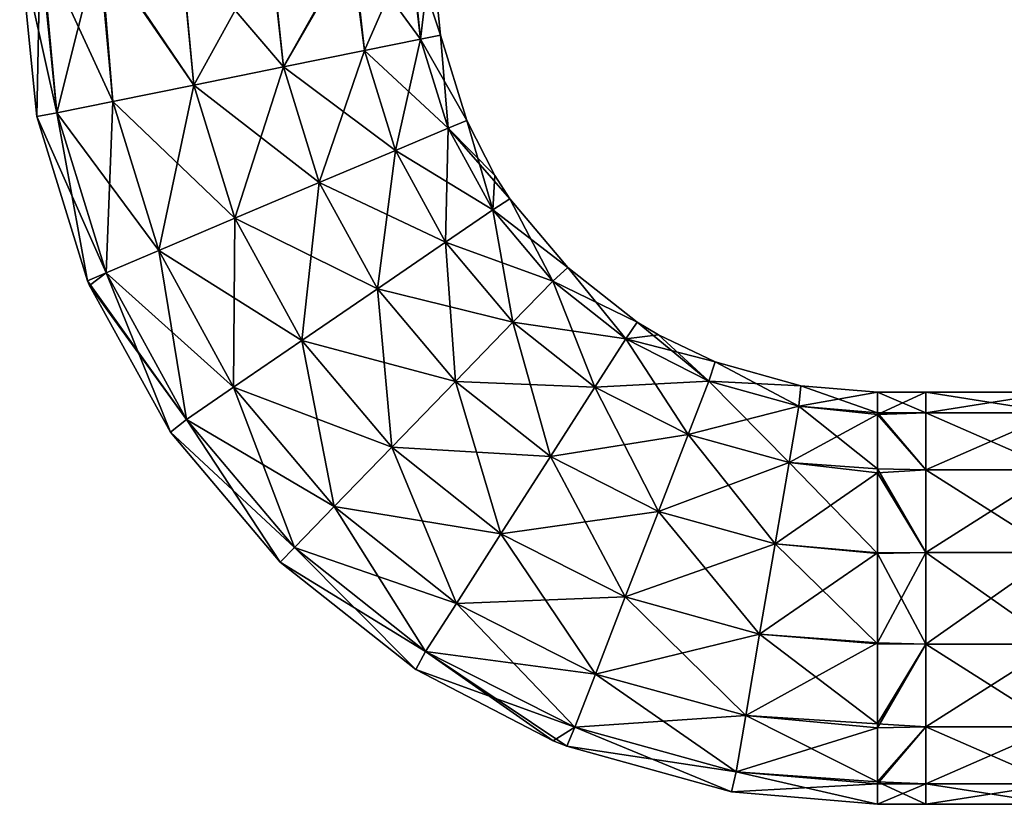
# Model space of a CAD drawing. Units: millimetres. Extents: x -109 to 109, y -109 to 33.
# Drawn here: x -109 to -71, y -109 to -79 of the extents above; entities that cross this region are included whole.
import ezdxf

# ---------------------------------------------------------------- set-up
doc = ezdxf.new("R2010")
doc.units = ezdxf.units.MM
doc.header["$LTSCALE"] = 65.185185
for name, color, linetype in [('146', 7, 'CONTINUOUS'), ('147', 7, 'CONTINUOUS'), ('148', 7, 'CONTINUOUS'), ('149', 7, 'CONTINUOUS')]:
    doc.layers.add(name, color=color, linetype=linetype)

msp = doc.modelspace()

# ---------------------------------------------------------------- linework, layer by layer
at = {"layer": '146', "linetype": 'Continuous'}
for points in [[(-74.145, -93.1, 63.5), (-76, -93.1, 63.5), (-76, -93.956, 67.077), (-74.145, -93.1, 63.5)], [(-74.145, -93.882, 66.928), (-74.145, -93.1, 63.5), (-76, -93.956, 67.077), (-74.145, -93.882, 66.928)], [(-74.145, -93.1, 63.5), (-74.145, -93.882, 66.928), (-69.14, -93.1, 63.5), (-74.145, -93.1, 63.5)], [(-69.14, -93.1, 63.5), (-74.145, -93.882, 66.928), (-69.14, -93.882, 66.928), (-69.14, -93.1, 63.5)], [(-74.145, -96.074, 69.676), (-74.145, -93.882, 66.928), (-76, -93.956, 67.077), (-74.145, -96.074, 69.676)], [(-76, -96.185, 69.763), (-74.145, -96.074, 69.676), (-76, -93.956, 67.077), (-76, -96.185, 69.763)], [(-74.145, -93.882, 66.928), (-74.145, -96.074, 69.676), (-69.14, -93.882, 66.928), (-74.145, -93.882, 66.928)], [(-69.14, -93.882, 66.928), (-74.145, -96.074, 69.676), (-69.14, -96.074, 69.676), (-69.14, -93.882, 66.928)], [(-74.145, -99.242, 71.202), (-74.145, -96.074, 69.676), (-76, -96.185, 69.763), (-74.145, -99.242, 71.202)], [(-76, -99.258, 71.206), (-74.145, -99.242, 71.202), (-76, -96.185, 69.763), (-76, -99.258, 71.206)], [(-74.145, -96.074, 69.676), (-74.145, -99.242, 71.202), (-69.14, -96.074, 69.676), (-74.145, -96.074, 69.676)], [(-69.14, -96.074, 69.676), (-74.145, -99.242, 71.202), (-69.14, -99.242, 71.202), (-69.14, -96.074, 69.676)], [(-74.145, -102.758, 71.202), (-74.145, -99.242, 71.202), (-76, -102.714, 71.212), (-74.145, -102.758, 71.202)], [(-76, -102.714, 71.212), (-74.145, -99.242, 71.202), (-76, -99.258, 71.206), (-76, -102.714, 71.212)], [(-74.145, -99.242, 71.202), (-74.145, -102.758, 71.202), (-69.14, -99.242, 71.202), (-74.145, -99.242, 71.202)], [(-69.14, -99.242, 71.202), (-74.145, -102.758, 71.202), (-69.14, -102.758, 71.202), (-69.14, -99.242, 71.202)], [(-76, -105.964, 69.646), (-74.145, -102.758, 71.202), (-76, -102.714, 71.212), (-76, -105.964, 69.646)], [(-74.145, -105.926, 69.676), (-74.145, -102.758, 71.202), (-76, -105.964, 69.646), (-74.145, -105.926, 69.676)], [(-74.145, -102.758, 71.202), (-74.145, -105.926, 69.676), (-69.14, -102.758, 71.202), (-74.145, -102.758, 71.202)], [(-69.14, -102.758, 71.202), (-74.145, -105.926, 69.676), (-69.14, -105.926, 69.676), (-69.14, -102.758, 71.202)], [(-74.145, -108.118, 66.928), (-74.145, -105.926, 69.676), (-76, -108.11, 66.943), (-74.145, -108.118, 66.928)], [(-76, -108.11, 66.943), (-74.145, -105.926, 69.676), (-76, -105.964, 69.646), (-76, -108.11, 66.943)], [(-74.145, -105.926, 69.676), (-74.145, -108.118, 66.928), (-69.14, -105.926, 69.676), (-74.145, -105.926, 69.676)], [(-69.14, -105.926, 69.676), (-74.145, -108.118, 66.928), (-69.14, -108.118, 66.928), (-69.14, -105.926, 69.676)], [(-76, -108.9, 63.5), (-74.145, -108.118, 66.928), (-76, -108.11, 66.943), (-76, -108.9, 63.5)], [(-74.145, -108.9, 63.5), (-74.145, -108.118, 66.928), (-76, -108.9, 63.5), (-74.145, -108.9, 63.5)], [(-74.145, -108.118, 66.928), (-74.145, -108.9, 63.5), (-69.14, -108.118, 66.928), (-74.145, -108.118, 66.928)], [(-69.14, -108.118, 66.928), (-74.145, -108.9, 63.5), (-69.14, -108.9, 63.5), (-69.14, -108.118, 66.928)]]:
    msp.add_3dface(points, dxfattribs=at)
at = {"layer": '147', "linetype": 'Continuous'}
for points in [[(-76, -93.1, 63.5), (-74.145, -93.1, 63.5), (-74.145, -93.882, 60.072), (-76, -93.1, 63.5)], [(-76, -93.1, 63.5), (-74.145, -93.882, 60.072), (-76, -93.89, 60.057), (-76, -93.1, 63.5)], [(-74.145, -93.1, 63.5), (-69.14, -93.1, 63.5), (-69.14, -93.882, 60.072), (-74.145, -93.1, 63.5)], [(-74.145, -93.1, 63.5), (-69.14, -93.882, 60.072), (-74.145, -93.882, 60.072), (-74.145, -93.1, 63.5)], [(-74.145, -93.882, 60.072), (-74.145, -96.074, 57.324), (-76, -93.89, 60.057), (-74.145, -93.882, 60.072)], [(-76, -93.89, 60.057), (-74.145, -96.074, 57.324), (-76, -96.036, 57.354), (-76, -93.89, 60.057)], [(-69.14, -93.882, 60.072), (-69.14, -96.074, 57.324), (-74.145, -93.882, 60.072), (-69.14, -93.882, 60.072)], [(-74.145, -93.882, 60.072), (-69.14, -96.074, 57.324), (-74.145, -96.074, 57.324), (-74.145, -93.882, 60.072)], [(-74.145, -96.074, 57.324), (-74.145, -99.242, 55.798), (-76, -96.036, 57.354), (-74.145, -96.074, 57.324)], [(-76, -96.036, 57.354), (-74.145, -99.242, 55.798), (-76, -99.286, 55.788), (-76, -96.036, 57.354)], [(-69.14, -96.074, 57.324), (-69.14, -99.242, 55.798), (-74.145, -96.074, 57.324), (-69.14, -96.074, 57.324)], [(-74.145, -96.074, 57.324), (-69.14, -99.242, 55.798), (-74.145, -99.242, 55.798), (-74.145, -96.074, 57.324)], [(-74.145, -99.242, 55.798), (-74.145, -102.758, 55.798), (-76, -99.286, 55.788), (-74.145, -99.242, 55.798)], [(-76, -99.286, 55.788), (-74.145, -102.758, 55.798), (-76, -102.742, 55.794), (-76, -99.286, 55.788)], [(-69.14, -99.242, 55.798), (-69.14, -102.758, 55.798), (-74.145, -99.242, 55.798), (-69.14, -99.242, 55.798)], [(-74.145, -99.242, 55.798), (-69.14, -102.758, 55.798), (-74.145, -102.758, 55.798), (-74.145, -99.242, 55.798)], [(-76, -102.742, 55.794), (-74.145, -102.758, 55.798), (-76, -105.815, 57.237), (-76, -102.742, 55.794)], [(-74.145, -102.758, 55.798), (-74.145, -105.926, 57.324), (-76, -105.815, 57.237), (-74.145, -102.758, 55.798)], [(-69.14, -102.758, 55.798), (-69.14, -105.926, 57.324), (-74.145, -102.758, 55.798), (-69.14, -102.758, 55.798)], [(-74.145, -102.758, 55.798), (-69.14, -105.926, 57.324), (-74.145, -105.926, 57.324), (-74.145, -102.758, 55.798)], [(-76, -105.815, 57.237), (-74.145, -105.926, 57.324), (-76, -108.044, 59.923), (-76, -105.815, 57.237)], [(-74.145, -105.926, 57.324), (-74.145, -108.118, 60.072), (-76, -108.044, 59.923), (-74.145, -105.926, 57.324)], [(-69.14, -105.926, 57.324), (-69.14, -108.118, 60.072), (-74.145, -105.926, 57.324), (-69.14, -105.926, 57.324)], [(-74.145, -105.926, 57.324), (-69.14, -108.118, 60.072), (-74.145, -108.118, 60.072), (-74.145, -105.926, 57.324)], [(-74.145, -108.9, 63.5), (-76, -108.9, 63.5), (-76, -108.044, 59.923), (-74.145, -108.9, 63.5)], [(-74.145, -108.118, 60.072), (-74.145, -108.9, 63.5), (-76, -108.044, 59.923), (-74.145, -108.118, 60.072)], [(-69.14, -108.9, 63.5), (-74.145, -108.9, 63.5), (-74.145, -108.118, 60.072), (-69.14, -108.9, 63.5)], [(-69.14, -108.118, 60.072), (-69.14, -108.9, 63.5), (-74.145, -108.118, 60.072), (-69.14, -108.118, 60.072)]]:
    msp.add_3dface(points, dxfattribs=at)
at = {"layer": '148', "linetype": 'Continuous'}
for points in [[(-108.247, -82.524, 63.5), (-107.477, -82.381, 66.928), (-108.9, -76, 63.5), (-108.247, -82.524, 63.5)], [(-108.9, -76, 63.5), (-107.477, -82.381, 66.928), (-108.062, -76, 67.041), (-108.9, -76, 63.5)], [(-107.477, -82.381, 66.928), (-105.329, -81.945, 69.676), (-108.062, -76, 67.041), (-107.477, -82.381, 66.928)], [(-108.062, -76, 67.041), (-105.329, -81.945, 69.676), (-105.809, -76, 69.768), (-108.062, -76, 67.041)], [(-105.329, -81.945, 69.676), (-102.225, -81.316, 71.202), (-105.809, -76, 69.768), (-105.329, -81.945, 69.676)], [(-105.809, -76, 69.768), (-102.225, -81.316, 71.202), (-102.713, -76, 71.212), (-105.809, -76, 69.768)], [(-102.225, -81.316, 71.202), (-98.779, -80.617, 71.202), (-102.713, -76, 71.212), (-102.225, -81.316, 71.202)], [(-102.713, -76, 71.212), (-98.779, -80.617, 71.202), (-99.264, -76, 71.207), (-102.713, -76, 71.212)], [(-99.264, -76, 71.207), (-98.779, -80.617, 71.202), (-96.121, -76, 69.713), (-99.264, -76, 71.207)], [(-98.779, -80.617, 71.202), (-95.674, -79.988, 69.676), (-96.121, -76, 69.713), (-98.779, -80.617, 71.202)], [(-95.674, -79.988, 69.676), (-93.526, -79.553, 66.928), (-96.121, -76, 69.713), (-95.674, -79.988, 69.676)], [(-96.121, -76, 69.713), (-93.526, -79.553, 66.928), (-93.881, -76, 66.925), (-96.121, -76, 69.713)], [(-93.526, -79.553, 66.928), (-92.758, -79.402, 63.5), (-93.881, -76, 66.925), (-93.526, -79.553, 66.928)], [(-93.881, -76, 66.925), (-92.758, -79.402, 63.5), (-93.1, -76, 63.5), (-93.881, -76, 66.925)], [(-95.674, -79.988, 69.676), (-92.469, -82.967, 66.928), (-93.526, -79.553, 66.928), (-95.674, -79.988, 69.676)], [(-93.526, -79.553, 66.928), (-91.743, -82.676, 63.5), (-92.758, -79.402, 63.5), (-93.526, -79.553, 66.928)], [(-92.469, -82.967, 66.928), (-91.743, -82.676, 63.5), (-93.526, -79.553, 66.928), (-92.469, -82.967, 66.928)], [(-98.779, -80.617, 71.202), (-94.488, -83.821, 69.676), (-95.674, -79.988, 69.676), (-98.779, -80.617, 71.202)], [(-94.488, -83.821, 69.676), (-92.469, -82.967, 66.928), (-95.674, -79.988, 69.676), (-94.488, -83.821, 69.676)], [(-102.225, -81.316, 71.202), (-97.406, -85.055, 71.202), (-98.779, -80.617, 71.202), (-102.225, -81.316, 71.202)], [(-97.406, -85.055, 71.202), (-94.488, -83.821, 69.676), (-98.779, -80.617, 71.202), (-97.406, -85.055, 71.202)], [(-105.329, -81.945, 69.676), (-100.644, -86.425, 71.202), (-102.225, -81.316, 71.202), (-105.329, -81.945, 69.676)], [(-100.644, -86.425, 71.202), (-97.406, -85.055, 71.202), (-102.225, -81.316, 71.202), (-100.644, -86.425, 71.202)], [(-107.477, -82.381, 66.928), (-103.561, -87.659, 69.676), (-105.329, -81.945, 69.676), (-107.477, -82.381, 66.928)], [(-103.561, -87.659, 69.676), (-100.644, -86.425, 71.202), (-105.329, -81.945, 69.676), (-103.561, -87.659, 69.676)], [(-108.247, -82.524, 63.5), (-105.58, -88.513, 66.928), (-107.477, -82.381, 66.928), (-108.247, -82.524, 63.5)], [(-106.298, -88.824, 63.5), (-105.58, -88.513, 66.928), (-108.247, -82.524, 63.5), (-106.298, -88.824, 63.5)], [(-105.58, -88.513, 66.928), (-103.561, -87.659, 69.676), (-107.477, -82.381, 66.928), (-105.58, -88.513, 66.928)], [(-91.743, -82.676, 63.5), (-92.469, -82.967, 66.928), (-90.669, -84.788, 63.5), (-91.743, -82.676, 63.5)], [(-94.488, -83.821, 69.676), (-90.755, -86.103, 66.928), (-92.469, -82.967, 66.928), (-94.488, -83.821, 69.676)], [(-90.755, -86.103, 66.928), (-90.095, -85.683, 63.5), (-92.469, -82.967, 66.928), (-90.755, -86.103, 66.928)], [(-92.469, -82.967, 66.928), (-90.095, -85.683, 63.5), (-90.669, -84.788, 63.5), (-92.469, -82.967, 66.928)], [(-97.406, -85.055, 71.202), (-92.564, -87.342, 69.676), (-94.488, -83.821, 69.676), (-97.406, -85.055, 71.202)], [(-92.564, -87.342, 69.676), (-90.755, -86.103, 66.928), (-94.488, -83.821, 69.676), (-92.564, -87.342, 69.676)], [(-100.644, -86.425, 71.202), (-95.177, -89.131, 71.202), (-97.406, -85.055, 71.202), (-100.644, -86.425, 71.202)], [(-95.177, -89.131, 71.202), (-92.564, -87.342, 69.676), (-97.406, -85.055, 71.202), (-95.177, -89.131, 71.202)], [(-90.755, -86.103, 66.928), (-87.867, -88.312, 63.5), (-90.095, -85.683, 63.5), (-90.755, -86.103, 66.928)], [(-92.564, -87.342, 69.676), (-88.451, -88.835, 66.928), (-90.755, -86.103, 66.928), (-92.564, -87.342, 69.676)], [(-88.451, -88.835, 66.928), (-87.867, -88.312, 63.5), (-90.755, -86.103, 66.928), (-88.451, -88.835, 66.928)], [(-103.561, -87.659, 69.676), (-98.078, -91.117, 71.202), (-100.644, -86.425, 71.202), (-103.561, -87.659, 69.676)], [(-98.078, -91.117, 71.202), (-95.177, -89.131, 71.202), (-100.644, -86.425, 71.202), (-98.078, -91.117, 71.202)], [(-95.177, -89.131, 71.202), (-89.977, -90.409, 69.676), (-92.564, -87.342, 69.676), (-95.177, -89.131, 71.202)], [(-89.977, -90.409, 69.676), (-88.451, -88.835, 66.928), (-92.564, -87.342, 69.676), (-89.977, -90.409, 69.676)], [(-105.58, -88.513, 66.928), (-100.692, -92.907, 69.676), (-103.561, -87.659, 69.676), (-105.58, -88.513, 66.928)], [(-100.692, -92.907, 69.676), (-98.078, -91.117, 71.202), (-103.561, -87.659, 69.676), (-100.692, -92.907, 69.676)], [(-88.451, -88.835, 66.928), (-85.209, -90.409, 63.5), (-87.867, -88.312, 63.5), (-88.451, -88.835, 66.928)], [(-106.298, -88.824, 63.5), (-102.501, -94.146, 66.928), (-105.58, -88.513, 66.928), (-106.298, -88.824, 63.5)], [(-102.501, -94.146, 66.928), (-100.692, -92.907, 69.676), (-105.58, -88.513, 66.928), (-102.501, -94.146, 66.928)], [(-106.219, -89.009, 63.5), (-102.501, -94.146, 66.928), (-106.298, -88.824, 63.5), (-106.219, -89.009, 63.5)], [(-103.115, -94.632, 63.5), (-102.501, -94.146, 66.928), (-106.219, -89.009, 63.5), (-103.115, -94.632, 63.5)], [(-98.078, -91.117, 71.202), (-92.183, -92.683, 71.202), (-95.177, -89.131, 71.202), (-98.078, -91.117, 71.202)], [(-92.183, -92.683, 71.202), (-89.977, -90.409, 69.676), (-95.177, -89.131, 71.202), (-92.183, -92.683, 71.202)], [(-89.977, -90.409, 69.676), (-85.65, -91.055, 66.928), (-88.451, -88.835, 66.928), (-89.977, -90.409, 69.676)], [(-85.65, -91.055, 66.928), (-85.209, -90.409, 63.5), (-88.451, -88.835, 66.928), (-85.65, -91.055, 66.928)], [(-92.183, -92.683, 71.202), (-86.833, -92.901, 69.676), (-89.977, -90.409, 69.676), (-92.183, -92.683, 71.202)], [(-86.833, -92.901, 69.676), (-85.65, -91.055, 66.928), (-89.977, -90.409, 69.676), (-86.833, -92.901, 69.676)], [(-85.209, -90.409, 63.5), (-85.65, -91.055, 66.928), (-84.393, -90.899, 63.5), (-85.209, -90.409, 63.5)], [(-85.65, -91.055, 66.928), (-82.216, -91.93, 63.5), (-84.393, -90.899, 63.5), (-85.65, -91.055, 66.928)], [(-100.692, -92.907, 69.676), (-94.631, -95.206, 71.202), (-98.078, -91.117, 71.202), (-100.692, -92.907, 69.676)], [(-94.631, -95.206, 71.202), (-92.183, -92.683, 71.202), (-98.078, -91.117, 71.202), (-94.631, -95.206, 71.202)], [(-86.833, -92.901, 69.676), (-82.463, -92.674, 66.928), (-85.65, -91.055, 66.928), (-86.833, -92.901, 69.676)], [(-82.463, -92.674, 66.928), (-82.216, -91.93, 63.5), (-85.65, -91.055, 66.928), (-82.463, -92.674, 66.928)], [(-82.463, -92.674, 66.928), (-78.93, -92.847, 63.5), (-82.216, -91.93, 63.5), (-82.463, -92.674, 66.928)], [(-102.501, -94.146, 66.928), (-96.836, -97.48, 69.676), (-100.692, -92.907, 69.676), (-102.501, -94.146, 66.928)], [(-96.836, -97.48, 69.676), (-94.631, -95.206, 71.202), (-100.692, -92.907, 69.676), (-96.836, -97.48, 69.676)], [(-94.631, -95.206, 71.202), (-88.542, -95.568, 71.202), (-92.183, -92.683, 71.202), (-94.631, -95.206, 71.202)], [(-88.542, -95.568, 71.202), (-86.833, -92.901, 69.676), (-92.183, -92.683, 71.202), (-88.542, -95.568, 71.202)], [(-88.542, -95.568, 71.202), (-83.255, -94.717, 69.676), (-86.833, -92.901, 69.676), (-88.542, -95.568, 71.202)], [(-83.255, -94.717, 69.676), (-82.463, -92.674, 66.928), (-86.833, -92.901, 69.676), (-83.255, -94.717, 69.676)], [(-83.255, -94.717, 69.676), (-79.018, -93.626, 66.928), (-82.463, -92.674, 66.928), (-83.255, -94.717, 69.676)], [(-79.018, -93.626, 66.928), (-78.93, -92.847, 63.5), (-82.463, -92.674, 66.928), (-79.018, -93.626, 66.928)], [(-79.018, -93.626, 66.928), (-76, -93.1, 63.5), (-78.93, -92.847, 63.5), (-79.018, -93.626, 66.928)], [(-76, -93.956, 67.077), (-76, -93.1, 63.5), (-79.018, -93.626, 66.928), (-76, -93.956, 67.077)], [(-79.388, -95.786, 69.676), (-79.018, -93.626, 66.928), (-83.255, -94.717, 69.676), (-79.388, -95.786, 69.676)], [(-79.388, -95.786, 69.676), (-76, -93.956, 67.077), (-79.018, -93.626, 66.928), (-79.388, -95.786, 69.676)], [(-76, -96.185, 69.763), (-76, -93.956, 67.077), (-79.388, -95.786, 69.676), (-76, -96.185, 69.763)], [(-103.115, -94.632, 63.5), (-98.363, -99.053, 66.928), (-102.501, -94.146, 66.928), (-103.115, -94.632, 63.5)], [(-98.363, -99.053, 66.928), (-96.836, -97.48, 69.676), (-102.501, -94.146, 66.928), (-98.363, -99.053, 66.928)], [(-98.907, -99.615, 63.5), (-98.363, -99.053, 66.928), (-103.115, -94.632, 63.5), (-98.907, -99.615, 63.5)], [(-84.4, -97.671, 71.202), (-83.255, -94.717, 69.676), (-88.542, -95.568, 71.202), (-84.4, -97.671, 71.202)], [(-84.4, -97.671, 71.202), (-79.388, -95.786, 69.676), (-83.255, -94.717, 69.676), (-84.4, -97.671, 71.202)], [(-96.836, -97.48, 69.676), (-90.439, -98.528, 71.202), (-94.631, -95.206, 71.202), (-96.836, -97.48, 69.676)], [(-90.439, -98.528, 71.202), (-88.542, -95.568, 71.202), (-94.631, -95.206, 71.202), (-90.439, -98.528, 71.202)], [(-90.439, -98.528, 71.202), (-84.4, -97.671, 71.202), (-88.542, -95.568, 71.202), (-90.439, -98.528, 71.202)], [(-79.923, -98.909, 71.202), (-79.388, -95.786, 69.676), (-84.4, -97.671, 71.202), (-79.923, -98.909, 71.202)], [(-79.923, -98.909, 71.202), (-76, -96.185, 69.763), (-79.388, -95.786, 69.676), (-79.923, -98.909, 71.202)], [(-76, -99.258, 71.206), (-76, -96.185, 69.763), (-79.923, -98.909, 71.202), (-76, -99.258, 71.206)], [(-98.363, -99.053, 66.928), (-92.148, -101.195, 69.676), (-96.836, -97.48, 69.676), (-98.363, -99.053, 66.928)], [(-92.148, -101.195, 69.676), (-90.439, -98.528, 71.202), (-96.836, -97.48, 69.676), (-92.148, -101.195, 69.676)], [(-85.671, -100.949, 71.202), (-84.4, -97.671, 71.202), (-90.439, -98.528, 71.202), (-85.671, -100.949, 71.202)], [(-85.671, -100.949, 71.202), (-79.923, -98.909, 71.202), (-84.4, -97.671, 71.202), (-85.671, -100.949, 71.202)], [(-92.148, -101.195, 69.676), (-85.671, -100.949, 71.202), (-90.439, -98.528, 71.202), (-92.148, -101.195, 69.676)], [(-80.516, -102.374, 71.202), (-79.923, -98.909, 71.202), (-85.671, -100.949, 71.202), (-80.516, -102.374, 71.202)], [(-80.516, -102.374, 71.202), (-76, -99.258, 71.206), (-79.923, -98.909, 71.202), (-80.516, -102.374, 71.202)], [(-98.907, -99.615, 63.5), (-93.331, -103.04, 66.928), (-98.363, -99.053, 66.928), (-98.907, -99.615, 63.5)], [(-93.331, -103.04, 66.928), (-92.148, -101.195, 69.676), (-98.363, -99.053, 66.928), (-93.331, -103.04, 66.928)], [(-76, -102.714, 71.212), (-76, -99.258, 71.206), (-80.516, -102.374, 71.202), (-76, -102.714, 71.212)], [(-93.71, -103.727, 63.5), (-93.331, -103.04, 66.928), (-98.907, -99.615, 63.5), (-93.71, -103.727, 63.5)], [(-93.331, -103.04, 66.928), (-86.816, -103.903, 69.676), (-92.148, -101.195, 69.676), (-93.331, -103.04, 66.928)], [(-86.816, -103.903, 69.676), (-85.671, -100.949, 71.202), (-92.148, -101.195, 69.676), (-86.816, -103.903, 69.676)], [(-86.816, -103.903, 69.676), (-80.516, -102.374, 71.202), (-85.671, -100.949, 71.202), (-86.816, -103.903, 69.676)], [(-81.051, -105.496, 69.676), (-80.516, -102.374, 71.202), (-86.816, -103.903, 69.676), (-81.051, -105.496, 69.676)], [(-81.051, -105.496, 69.676), (-76, -102.714, 71.212), (-80.516, -102.374, 71.202), (-81.051, -105.496, 69.676)], [(-76, -105.964, 69.646), (-76, -102.714, 71.212), (-81.051, -105.496, 69.676), (-76, -105.964, 69.646)], [(-93.71, -103.727, 63.5), (-87.608, -105.947, 66.928), (-93.331, -103.04, 66.928), (-93.71, -103.727, 63.5)], [(-87.608, -105.947, 66.928), (-86.816, -103.903, 69.676), (-93.331, -103.04, 66.928), (-87.608, -105.947, 66.928)], [(-88.433, -106.46, 63.5), (-87.608, -105.947, 66.928), (-93.71, -103.727, 63.5), (-88.433, -106.46, 63.5)], [(-87.608, -105.947, 66.928), (-81.051, -105.496, 69.676), (-86.816, -103.903, 69.676), (-87.608, -105.947, 66.928)], [(-81.421, -107.657, 66.928), (-81.051, -105.496, 69.676), (-87.608, -105.947, 66.928), (-81.421, -107.657, 66.928)], [(-81.421, -107.657, 66.928), (-76, -105.964, 69.646), (-81.051, -105.496, 69.676), (-81.421, -107.657, 66.928)], [(-87.917, -106.666, 63.5), (-87.608, -105.947, 66.928), (-88.433, -106.46, 63.5), (-87.917, -106.666, 63.5)], [(-87.917, -106.666, 63.5), (-81.421, -107.657, 66.928), (-87.608, -105.947, 66.928), (-87.917, -106.666, 63.5)], [(-76, -108.11, 66.943), (-76, -105.964, 69.646), (-81.421, -107.657, 66.928), (-76, -108.11, 66.943)], [(-81.598, -108.42, 63.5), (-81.421, -107.657, 66.928), (-87.917, -106.666, 63.5), (-81.598, -108.42, 63.5)], [(-81.598, -108.42, 63.5), (-76, -108.11, 66.943), (-81.421, -107.657, 66.928), (-81.598, -108.42, 63.5)], [(-76, -108.9, 63.5), (-76, -108.11, 66.943), (-81.598, -108.42, 63.5), (-76, -108.9, 63.5)]]:
    msp.add_3dface(points, dxfattribs=at)
at = {"layer": '149', "linetype": 'Continuous'}
for points in [[(-108.247, -82.524, 63.5), (-108.9, -76, 63.5), (-108.119, -76, 60.075), (-108.247, -82.524, 63.5)], [(-107.477, -82.381, 60.072), (-108.247, -82.524, 63.5), (-108.119, -76, 60.075), (-107.477, -82.381, 60.072)], [(-105.879, -76, 57.287), (-107.477, -82.381, 60.072), (-108.119, -76, 60.075), (-105.879, -76, 57.287)], [(-105.329, -81.945, 57.324), (-107.477, -82.381, 60.072), (-105.879, -76, 57.287), (-105.329, -81.945, 57.324)], [(-102.225, -81.316, 55.798), (-105.329, -81.945, 57.324), (-105.879, -76, 57.287), (-102.225, -81.316, 55.798)], [(-102.736, -76, 55.793), (-102.225, -81.316, 55.798), (-105.879, -76, 57.287), (-102.736, -76, 55.793)], [(-99.287, -76, 55.788), (-102.225, -81.316, 55.798), (-102.736, -76, 55.793), (-99.287, -76, 55.788)], [(-98.779, -80.617, 55.798), (-102.225, -81.316, 55.798), (-99.287, -76, 55.788), (-98.779, -80.617, 55.798)], [(-96.191, -76, 57.232), (-98.779, -80.617, 55.798), (-99.287, -76, 55.788), (-96.191, -76, 57.232)], [(-95.674, -79.988, 57.324), (-98.779, -80.617, 55.798), (-96.191, -76, 57.232), (-95.674, -79.988, 57.324)], [(-93.938, -76, 59.959), (-95.674, -79.988, 57.324), (-96.191, -76, 57.232), (-93.938, -76, 59.959)], [(-93.526, -79.553, 60.072), (-95.674, -79.988, 57.324), (-93.938, -76, 59.959), (-93.526, -79.553, 60.072)], [(-93.1, -76, 63.5), (-93.526, -79.553, 60.072), (-93.938, -76, 59.959), (-93.1, -76, 63.5)], [(-93.1, -76, 63.5), (-92.758, -79.402, 63.5), (-93.526, -79.553, 60.072), (-93.1, -76, 63.5)], [(-93.526, -79.553, 60.072), (-94.488, -83.821, 57.324), (-95.674, -79.988, 57.324), (-93.526, -79.553, 60.072)], [(-92.469, -82.967, 60.072), (-94.488, -83.821, 57.324), (-93.526, -79.553, 60.072), (-92.469, -82.967, 60.072)], [(-92.758, -79.402, 63.5), (-92.469, -82.967, 60.072), (-93.526, -79.553, 60.072), (-92.758, -79.402, 63.5)], [(-92.758, -79.402, 63.5), (-91.743, -82.676, 63.5), (-92.469, -82.967, 60.072), (-92.758, -79.402, 63.5)], [(-95.674, -79.988, 57.324), (-97.406, -85.055, 55.798), (-98.779, -80.617, 55.798), (-95.674, -79.988, 57.324)], [(-94.488, -83.821, 57.324), (-97.406, -85.055, 55.798), (-95.674, -79.988, 57.324), (-94.488, -83.821, 57.324)], [(-98.779, -80.617, 55.798), (-100.644, -86.425, 55.798), (-102.225, -81.316, 55.798), (-98.779, -80.617, 55.798)], [(-97.406, -85.055, 55.798), (-100.644, -86.425, 55.798), (-98.779, -80.617, 55.798), (-97.406, -85.055, 55.798)], [(-102.225, -81.316, 55.798), (-103.561, -87.659, 57.324), (-105.329, -81.945, 57.324), (-102.225, -81.316, 55.798)], [(-100.644, -86.425, 55.798), (-103.561, -87.659, 57.324), (-102.225, -81.316, 55.798), (-100.644, -86.425, 55.798)], [(-105.329, -81.945, 57.324), (-105.58, -88.513, 60.072), (-107.477, -82.381, 60.072), (-105.329, -81.945, 57.324)], [(-103.561, -87.659, 57.324), (-105.58, -88.513, 60.072), (-105.329, -81.945, 57.324), (-103.561, -87.659, 57.324)], [(-106.298, -88.824, 63.5), (-108.247, -82.524, 63.5), (-107.477, -82.381, 60.072), (-106.298, -88.824, 63.5)], [(-105.58, -88.513, 60.072), (-106.298, -88.824, 63.5), (-107.477, -82.381, 60.072), (-105.58, -88.513, 60.072)], [(-91.743, -82.676, 63.5), (-90.755, -86.103, 60.072), (-92.469, -82.967, 60.072), (-91.743, -82.676, 63.5)], [(-91.743, -82.676, 63.5), (-90.669, -84.788, 63.5), (-90.755, -86.103, 60.072), (-91.743, -82.676, 63.5)], [(-92.469, -82.967, 60.072), (-92.564, -87.342, 57.324), (-94.488, -83.821, 57.324), (-92.469, -82.967, 60.072)], [(-90.755, -86.103, 60.072), (-92.564, -87.342, 57.324), (-92.469, -82.967, 60.072), (-90.755, -86.103, 60.072)], [(-94.488, -83.821, 57.324), (-95.177, -89.131, 55.798), (-97.406, -85.055, 55.798), (-94.488, -83.821, 57.324)], [(-92.564, -87.342, 57.324), (-95.177, -89.131, 55.798), (-94.488, -83.821, 57.324), (-92.564, -87.342, 57.324)], [(-90.669, -84.788, 63.5), (-90.095, -85.683, 63.5), (-90.755, -86.103, 60.072), (-90.669, -84.788, 63.5)], [(-97.406, -85.055, 55.798), (-98.078, -91.117, 55.798), (-100.644, -86.425, 55.798), (-97.406, -85.055, 55.798)], [(-95.177, -89.131, 55.798), (-98.078, -91.117, 55.798), (-97.406, -85.055, 55.798), (-95.177, -89.131, 55.798)], [(-90.095, -85.683, 63.5), (-88.451, -88.835, 60.072), (-90.755, -86.103, 60.072), (-90.095, -85.683, 63.5)], [(-90.095, -85.683, 63.5), (-87.867, -88.312, 63.5), (-88.451, -88.835, 60.072), (-90.095, -85.683, 63.5)], [(-90.755, -86.103, 60.072), (-89.977, -90.409, 57.324), (-92.564, -87.342, 57.324), (-90.755, -86.103, 60.072)], [(-88.451, -88.835, 60.072), (-89.977, -90.409, 57.324), (-90.755, -86.103, 60.072), (-88.451, -88.835, 60.072)], [(-100.644, -86.425, 55.798), (-100.692, -92.907, 57.324), (-103.561, -87.659, 57.324), (-100.644, -86.425, 55.798)], [(-98.078, -91.117, 55.798), (-100.692, -92.907, 57.324), (-100.644, -86.425, 55.798), (-98.078, -91.117, 55.798)], [(-92.564, -87.342, 57.324), (-92.183, -92.683, 55.798), (-95.177, -89.131, 55.798), (-92.564, -87.342, 57.324)], [(-89.977, -90.409, 57.324), (-92.183, -92.683, 55.798), (-92.564, -87.342, 57.324), (-89.977, -90.409, 57.324)], [(-103.561, -87.659, 57.324), (-102.501, -94.146, 60.072), (-105.58, -88.513, 60.072), (-103.561, -87.659, 57.324)], [(-100.692, -92.907, 57.324), (-102.501, -94.146, 60.072), (-103.561, -87.659, 57.324), (-100.692, -92.907, 57.324)], [(-87.867, -88.312, 63.5), (-85.65, -91.055, 60.072), (-88.451, -88.835, 60.072), (-87.867, -88.312, 63.5)], [(-87.867, -88.312, 63.5), (-85.209, -90.409, 63.5), (-85.65, -91.055, 60.072), (-87.867, -88.312, 63.5)], [(-106.219, -89.009, 63.5), (-106.298, -88.824, 63.5), (-105.58, -88.513, 60.072), (-106.219, -89.009, 63.5)], [(-103.115, -94.632, 63.5), (-106.219, -89.009, 63.5), (-105.58, -88.513, 60.072), (-103.115, -94.632, 63.5)], [(-102.501, -94.146, 60.072), (-103.115, -94.632, 63.5), (-105.58, -88.513, 60.072), (-102.501, -94.146, 60.072)], [(-95.177, -89.131, 55.798), (-94.631, -95.206, 55.798), (-98.078, -91.117, 55.798), (-95.177, -89.131, 55.798)], [(-92.183, -92.683, 55.798), (-94.631, -95.206, 55.798), (-95.177, -89.131, 55.798), (-92.183, -92.683, 55.798)], [(-88.451, -88.835, 60.072), (-86.833, -92.901, 57.324), (-89.977, -90.409, 57.324), (-88.451, -88.835, 60.072)], [(-85.65, -91.055, 60.072), (-86.833, -92.901, 57.324), (-88.451, -88.835, 60.072), (-85.65, -91.055, 60.072)], [(-89.977, -90.409, 57.324), (-88.542, -95.568, 55.798), (-92.183, -92.683, 55.798), (-89.977, -90.409, 57.324)], [(-86.833, -92.901, 57.324), (-88.542, -95.568, 55.798), (-89.977, -90.409, 57.324), (-86.833, -92.901, 57.324)], [(-85.209, -90.409, 63.5), (-82.463, -92.674, 60.072), (-85.65, -91.055, 60.072), (-85.209, -90.409, 63.5)], [(-85.209, -90.409, 63.5), (-84.393, -90.899, 63.5), (-82.463, -92.674, 60.072), (-85.209, -90.409, 63.5)], [(-84.393, -90.899, 63.5), (-82.216, -91.93, 63.5), (-82.463, -92.674, 60.072), (-84.393, -90.899, 63.5)], [(-98.078, -91.117, 55.798), (-96.836, -97.48, 57.324), (-100.692, -92.907, 57.324), (-98.078, -91.117, 55.798)], [(-94.631, -95.206, 55.798), (-96.836, -97.48, 57.324), (-98.078, -91.117, 55.798), (-94.631, -95.206, 55.798)], [(-85.65, -91.055, 60.072), (-83.255, -94.717, 57.324), (-86.833, -92.901, 57.324), (-85.65, -91.055, 60.072)], [(-82.463, -92.674, 60.072), (-83.255, -94.717, 57.324), (-85.65, -91.055, 60.072), (-82.463, -92.674, 60.072)], [(-82.216, -91.93, 63.5), (-79.018, -93.626, 60.072), (-82.463, -92.674, 60.072), (-82.216, -91.93, 63.5)], [(-82.216, -91.93, 63.5), (-78.93, -92.847, 63.5), (-79.018, -93.626, 60.072), (-82.216, -91.93, 63.5)], [(-100.692, -92.907, 57.324), (-98.363, -99.053, 60.072), (-102.501, -94.146, 60.072), (-100.692, -92.907, 57.324)], [(-96.836, -97.48, 57.324), (-98.363, -99.053, 60.072), (-100.692, -92.907, 57.324), (-96.836, -97.48, 57.324)], [(-92.183, -92.683, 55.798), (-90.439, -98.528, 55.798), (-94.631, -95.206, 55.798), (-92.183, -92.683, 55.798)], [(-88.542, -95.568, 55.798), (-90.439, -98.528, 55.798), (-92.183, -92.683, 55.798), (-88.542, -95.568, 55.798)], [(-86.833, -92.901, 57.324), (-84.4, -97.671, 55.798), (-88.542, -95.568, 55.798), (-86.833, -92.901, 57.324)], [(-83.255, -94.717, 57.324), (-84.4, -97.671, 55.798), (-86.833, -92.901, 57.324), (-83.255, -94.717, 57.324)], [(-82.463, -92.674, 60.072), (-79.388, -95.786, 57.324), (-83.255, -94.717, 57.324), (-82.463, -92.674, 60.072)], [(-79.018, -93.626, 60.072), (-79.388, -95.786, 57.324), (-82.463, -92.674, 60.072), (-79.018, -93.626, 60.072)], [(-78.93, -92.847, 63.5), (-76, -93.89, 60.057), (-79.018, -93.626, 60.072), (-78.93, -92.847, 63.5)], [(-76, -93.1, 63.5), (-76, -93.89, 60.057), (-78.93, -92.847, 63.5), (-76, -93.1, 63.5)], [(-79.018, -93.626, 60.072), (-76, -96.036, 57.354), (-79.388, -95.786, 57.324), (-79.018, -93.626, 60.072)], [(-76, -93.89, 60.057), (-76, -96.036, 57.354), (-79.018, -93.626, 60.072), (-76, -93.89, 60.057)], [(-98.907, -99.615, 63.5), (-103.115, -94.632, 63.5), (-102.501, -94.146, 60.072), (-98.907, -99.615, 63.5)], [(-98.363, -99.053, 60.072), (-98.907, -99.615, 63.5), (-102.501, -94.146, 60.072), (-98.363, -99.053, 60.072)], [(-83.255, -94.717, 57.324), (-79.923, -98.909, 55.798), (-84.4, -97.671, 55.798), (-83.255, -94.717, 57.324)], [(-79.388, -95.786, 57.324), (-79.923, -98.909, 55.798), (-83.255, -94.717, 57.324), (-79.388, -95.786, 57.324)], [(-94.631, -95.206, 55.798), (-92.149, -101.194, 57.324), (-96.836, -97.48, 57.324), (-94.631, -95.206, 55.798)], [(-90.439, -98.528, 55.798), (-92.149, -101.194, 57.324), (-94.631, -95.206, 55.798), (-90.439, -98.528, 55.798)], [(-88.542, -95.568, 55.798), (-85.671, -100.949, 55.798), (-90.439, -98.528, 55.798), (-88.542, -95.568, 55.798)], [(-84.4, -97.671, 55.798), (-85.671, -100.949, 55.798), (-88.542, -95.568, 55.798), (-84.4, -97.671, 55.798)], [(-79.388, -95.786, 57.324), (-76, -99.286, 55.788), (-79.923, -98.909, 55.798), (-79.388, -95.786, 57.324)], [(-76, -96.036, 57.354), (-76, -99.286, 55.788), (-79.388, -95.786, 57.324), (-76, -96.036, 57.354)], [(-96.836, -97.48, 57.324), (-93.332, -103.04, 60.072), (-98.363, -99.053, 60.072), (-96.836, -97.48, 57.324)], [(-92.149, -101.194, 57.324), (-93.332, -103.04, 60.072), (-96.836, -97.48, 57.324), (-92.149, -101.194, 57.324)], [(-84.4, -97.671, 55.798), (-80.516, -102.374, 55.798), (-85.671, -100.949, 55.798), (-84.4, -97.671, 55.798)], [(-79.923, -98.909, 55.798), (-80.516, -102.374, 55.798), (-84.4, -97.671, 55.798), (-79.923, -98.909, 55.798)], [(-90.439, -98.528, 55.798), (-86.816, -103.903, 57.324), (-92.149, -101.194, 57.324), (-90.439, -98.528, 55.798)], [(-85.671, -100.949, 55.798), (-86.816, -103.903, 57.324), (-90.439, -98.528, 55.798), (-85.671, -100.949, 55.798)], [(-79.923, -98.909, 55.798), (-76, -102.742, 55.794), (-80.516, -102.374, 55.798), (-79.923, -98.909, 55.798)], [(-76, -99.286, 55.788), (-76, -102.742, 55.794), (-79.923, -98.909, 55.798), (-76, -99.286, 55.788)], [(-93.71, -103.727, 63.5), (-98.907, -99.615, 63.5), (-98.363, -99.053, 60.072), (-93.71, -103.727, 63.5)], [(-93.332, -103.04, 60.072), (-93.71, -103.727, 63.5), (-98.363, -99.053, 60.072), (-93.332, -103.04, 60.072)], [(-92.149, -101.194, 57.324), (-87.608, -105.947, 60.072), (-93.332, -103.04, 60.072), (-92.149, -101.194, 57.324)], [(-86.816, -103.903, 57.324), (-87.608, -105.947, 60.072), (-92.149, -101.194, 57.324), (-86.816, -103.903, 57.324)], [(-85.671, -100.949, 55.798), (-81.051, -105.496, 57.324), (-86.816, -103.903, 57.324), (-85.671, -100.949, 55.798)], [(-80.516, -102.374, 55.798), (-81.051, -105.496, 57.324), (-85.671, -100.949, 55.798), (-80.516, -102.374, 55.798)], [(-80.516, -102.374, 55.798), (-76, -105.815, 57.237), (-81.051, -105.496, 57.324), (-80.516, -102.374, 55.798)], [(-76, -102.742, 55.794), (-76, -105.815, 57.237), (-80.516, -102.374, 55.798), (-76, -102.742, 55.794)], [(-88.433, -106.46, 63.5), (-93.71, -103.727, 63.5), (-93.332, -103.04, 60.072), (-88.433, -106.46, 63.5)], [(-87.917, -106.666, 63.5), (-88.433, -106.46, 63.5), (-93.332, -103.04, 60.072), (-87.917, -106.666, 63.5)], [(-87.608, -105.947, 60.072), (-87.917, -106.666, 63.5), (-93.332, -103.04, 60.072), (-87.608, -105.947, 60.072)], [(-86.816, -103.903, 57.324), (-81.421, -107.657, 60.072), (-87.608, -105.947, 60.072), (-86.816, -103.903, 57.324)], [(-81.051, -105.496, 57.324), (-81.421, -107.657, 60.072), (-86.816, -103.903, 57.324), (-81.051, -105.496, 57.324)], [(-81.051, -105.496, 57.324), (-76, -108.044, 59.923), (-81.421, -107.657, 60.072), (-81.051, -105.496, 57.324)], [(-76, -105.815, 57.237), (-76, -108.044, 59.923), (-81.051, -105.496, 57.324), (-76, -105.815, 57.237)], [(-81.598, -108.42, 63.5), (-87.917, -106.666, 63.5), (-87.608, -105.947, 60.072), (-81.598, -108.42, 63.5)], [(-81.421, -107.657, 60.072), (-81.598, -108.42, 63.5), (-87.608, -105.947, 60.072), (-81.421, -107.657, 60.072)], [(-76, -108.9, 63.5), (-81.598, -108.42, 63.5), (-81.421, -107.657, 60.072), (-76, -108.9, 63.5)], [(-76, -108.044, 59.923), (-76, -108.9, 63.5), (-81.421, -107.657, 60.072), (-76, -108.044, 59.923)]]:
    msp.add_3dface(points, dxfattribs=at)

doc.saveas('drawing.dxf')
